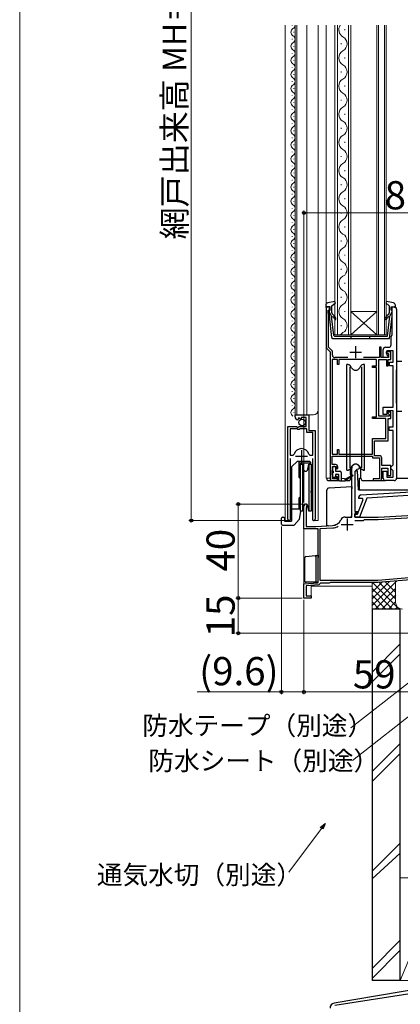
# Model space of a CAD drawing. Extents: x 0 to 1050, y 0 to 1583.
# Drawn here: x 0 to 162, y 535 to 954 of the extents above; entities that cross this region are included whole.
import ezdxf

# ---------------------------------------------------------------- set-up
doc = ezdxf.new("R2010")
doc.units = 0
for name, color, linetype, lineweight in [('YKK_11', 7, 'CONTINUOUS', 30), ('YKK_12', 2, 'CONTINUOUS', 13), ('YKK_13', 4, 'CONTINUOUS', 30), ('YKK_D', 6, 'CONTINUOUS', 13), ('YKK_ZWAK', 7, 'CONTINUOUS', 30), ('YSS_K', 3, 'CONTINUOUS', 13), ('YSS_KE', 3, 'CONTINUOUS', 30)]:
    doc.layers.add(name, color=color, linetype=linetype, lineweight=lineweight)
doc.styles.add('text-b', font='txt')

msp = doc.modelspace()

# ---------------------------------------------------------------- linework, layer by layer
at = {"layer": 'YKK_11', "linetype": 'ByBlock', "lineweight": -2, "ltscale": 0.5}
for p, q in [((132.1, 832.21), (130.5, 832.21)), ((130.5, 832.21), (130.5, 815.13)), ((131.3, 829.36), (131.3, 830.81)), ((131.3, 830.81), (132.1, 830.81)), ((132.1, 830.81), (132.1, 832.21)), ((158.1, 830.81), (158.1, 832.21)), ((158.1, 832.21), (159.4, 832.21)), ((158.6, 830.81), (158.1, 830.81)), ((158.6, 820.54), (158.6, 830.81)), ((160.4, 831.21), (160.4, 759.21)), ((131.4, 829.14), (131.3, 829.36)), ((131.5, 828.91), (131.4, 829.14)), ((131.5, 814.99), (131.5, 828.91)), ((158.1, 816.01), (158.1, 819.51)), ((158.48, 820.3), (158.6, 820.54)), ((130.79, 814.42), (132.1, 813.11)), ((133.1, 813.39), (131.5, 814.99)), ((133.1, 811.61), (133.1, 813.39)), ((153.9, 815.01), (153.2, 815.01)), ((153.2, 815.01), (153.2, 810.61)), ((153.9, 810.61), (153.9, 815.01)), ((154.7, 810.61), (154.7, 814.01)), ((155.7, 815.01), (157.1, 815.01)), ((158.9, 813.51), (156.2, 813.51)), ((156.2, 813.51), (156.2, 811.81)), ((158.9, 808.61), (158.9, 813.51)), ((132.1, 813.11), (132.1, 759.21)), ((133, 809.71), (133, 769.41)), ((135.2, 809.71), (133, 809.71)), ((139.6, 810.61), (134.1, 810.61)), ((135.2, 807.71), (135.2, 809.71)), ((151.9, 809.71), (135.9, 809.71)), ((135.9, 809.71), (135.9, 807.71)), ((153.2, 810.61), (146.4, 810.61)), ((151.9, 807.11), (151.9, 809.71)), ((152.8, 785.61), (152.8, 809.71)), ((152.8, 809.71), (156.1, 809.71)), ((157, 810.61), (153.9, 810.61)), ((156.7, 810.61), (154.7, 810.61)), ((157.9, 813.01), (156, 813.01)), ((156, 813.01), (156, 812.31)), ((156, 812.31), (157, 812.31)), ((156.1, 809.71), (156.1, 807.11)), ((156.2, 811.81), (156.7, 811.31)), ((156.7, 811.31), (156.7, 810.61)), ((156.8, 807.11), (156.8, 809.71)), ((156.8, 809.71), (157.9, 809.71)), ((157, 812.31), (157, 810.61)), ((157.9, 809.71), (157.9, 813.01)), ((135.9, 807.71), (135.2, 807.71)), ((150.1, 806.41), (150.1, 807.11)), ((150.1, 807.11), (151.9, 807.11)), ((151.9, 806.41), (150.1, 806.41)), ((151.9, 785.41), (151.9, 806.41)), ((156.1, 807.11), (156.8, 807.11)), ((157.4, 807.11), (157.4, 808.61)), ((157.4, 808.61), (158.9, 808.61)), ((158.9, 807.11), (157.4, 807.11)), ((158.9, 789.41), (158.9, 807.11)), ((154.7, 786.31), (154.7, 789.41)), ((154.7, 789.41), (158.9, 789.41)), ((117.2, 785.41), (117.2, 786.21)), ((117.2, 786.21), (123.1, 786.21)), ((118.59, 784.36), (118.38, 784.11)), ((118.98, 784.95), (118.51, 784.68)), ((118.51, 784.68), (118.59, 784.36)), ((119.55, 784.38), (118.98, 784.95)), ((119.8, 784.48), (119.55, 784.38)), ((122, 785.11), (119.8, 785.11)), ((119.8, 785.11), (119.8, 784.48)), ((122, 781.31), (122, 785.11)), ((123.1, 786.21), (123.1, 779.61)), ((150.1, 784.71), (150.1, 785.41)), ((150.1, 785.41), (151.9, 785.41)), ((155.9, 784.71), (150.1, 784.71)), ((157.2, 785.61), (152.8, 785.61)), ((156.2, 786.31), (154.7, 786.31)), ((155.9, 776.11), (155.9, 784.71)), ((158.9, 787.91), (156.2, 787.91)), ((156.2, 787.91), (156.2, 786.31)), ((157.9, 787.31), (156.7, 787.31)), ((156.7, 787.31), (156.7, 786.91)), ((156.7, 786.91), (156.95, 786.62)), ((156.8, 775.21), (156.8, 784.71)), ((156.8, 784.71), (157.9, 784.71)), ((156.95, 786.62), (157.2, 786.32)), ((157.2, 786.32), (157.2, 785.61)), ((157.9, 784.71), (157.9, 787.31)), ((158.9, 781.11), (158.9, 787.91)), ((114.2, 741.76), (114.2, 781.31)), ((114.2, 781.31), (117.83, 781.31)), ((115.15, 780.31), (115.15, 769.11)), ((118.1, 780.31), (115.15, 780.31)), ((117.83, 781.31), (118.37, 780.86)), ((118.4, 780.01), (118.1, 780.31)), ((118.37, 780.86), (118.7, 781.01)), ((119, 780.01), (118.4, 780.01)), ((118.7, 781.01), (119, 781.31)), ((119, 781.31), (122, 781.31)), ((119.3, 780.31), (119, 780.01)), ((122.2, 780.31), (119.3, 780.31)), ((122.2, 778.71), (122.2, 780.31)), ((157.3, 779.61), (157.3, 781.11)), ((157.3, 781.11), (158.9, 781.11)), ((124.75, 778.71), (122.2, 778.71)), ((123.1, 779.61), (125.7, 779.61)), ((124.75, 769.11), (124.75, 778.71)), ((125.7, 779.61), (125.7, 741.76)), ((150.1, 769.41), (150.1, 776.11)), ((150.1, 776.11), (155.9, 776.11)), ((158.9, 779.61), (157.3, 779.61)), ((158.9, 764.91), (158.9, 779.61)), ((151, 768.81), (151, 775.21)), ((151, 775.21), (156.8, 775.21)), ((115.15, 769.11), (116.39, 769.11)), ((115.15, 767.61), (115.15, 742.25)), ((116.39, 769.11), (116.87, 769.48)), ((123.03, 769.48), (123.51, 769.11)), ((123.51, 769.11), (124.75, 769.11)), ((124.75, 742.25), (124.75, 767.61)), ((133, 769.41), (135.2, 769.41)), ((133, 765.01), (133, 768.61)), ((133, 768.61), (150.1, 768.61)), ((135.2, 769.41), (135.2, 771.41)), ((135.2, 771.41), (135.9, 771.41)), ((135.9, 771.41), (135.9, 769.41)), ((135.9, 769.41), (150.1, 769.41)), ((150.1, 768.61), (150.1, 767.91)), ((150.1, 767.91), (153.2, 767.91)), ((153.1, 768.81), (151, 768.81)), ((153.2, 767.91), (153.2, 759.01)), ((154.1, 764.71), (154.1, 767.81)), ((134.4, 765.01), (133, 765.01)), ((133.2, 763.01), (133.2, 764.21)), ((133.2, 764.21), (134.7, 764.21)), ((134.7, 764.21), (134.7, 763.41)), ((134.7, 763.41), (135, 763.11)), ((135, 763.11), (135.4, 763.51)), ((135.4, 763.51), (135.4, 764.01)), ((141.3, 742.71), (141.3, 763.51)), ((144.7, 763.51), (144.2, 763.01)), ((157.9, 764.71), (154.1, 764.71)), ((154.1, 759.21), (154.1, 763.51)), ((154.1, 763.51), (156.7, 763.51)), ((156.7, 763.51), (156.7, 760.41)), ((157.9, 760.41), (157.9, 764.71)), ((157.9, 763.91), (158.4, 764.41)), ((157.9, 763.41), (157.9, 763.91)), ((158.4, 762.91), (157.9, 763.41)), ((158.4, 764.41), (158.9, 764.91)), ((133, 762.57), (133.1, 762.79)), ((133, 760.66), (133, 762.57)), ((133.1, 760.44), (133, 760.66)), ((133.1, 762.79), (133.2, 763.01)), ((133.2, 760.21), (133.1, 760.44)), ((133.2, 759.01), (133.2, 760.21)), ((134.7, 759.01), (133.2, 759.01)), ((135, 760.11), (134.7, 759.81)), ((134.7, 759.81), (134.7, 759.01)), ((135.4, 759.71), (135, 760.11)), ((135.4, 759.21), (135.4, 759.71)), ((142.6, 761.51), (142.6, 745.11)), ((144.2, 763.01), (144.1, 763.01)), ((153.2, 759.01), (150.4, 759.01)), ((150.4, 759.01), (150.4, 758.21)), ((154.7, 759.21), (154.7, 762.21)), ((154.7, 762.21), (156.2, 762.21)), ((156.2, 762.21), (156.2, 759.71)), ((156.2, 759.71), (158.9, 759.71)), ((156.7, 760.41), (157.9, 760.41)), ((158.9, 762.41), (158.4, 762.91)), ((158.9, 759.71), (158.9, 762.41)), ((133.1, 758.21), (134.4, 758.21)), ((150.4, 758.21), (153.1, 758.21)), ((159.4, 758.21), (155.7, 758.21)), ((144.29, 750.56), (144.3, 751.15)), ((145.87, 750.65), (144.29, 750.56)), ((147.76, 750.77), (144.58, 742.7)), ((145.24, 752.12), (182.1, 754.37)), ((146.23, 750.16), (145.87, 750.65)), ((167.63, 751.98), (147.76, 750.77)), ((121, 737.71), (121, 747.51)), ((122.05, 746.91), (121.9, 746.65)), ((121.9, 746.65), (121.9, 738.71)), ((143.78, 743.93), (146.23, 750.16)), ((115.15, 742.25), (115.2, 742.08)), ((124.7, 742.08), (124.75, 742.25)), ((138.5, 742.71), (141.3, 742.71)), ((142.58, 742.76), (142.62, 743.96)), ((144.58, 742.7), (142.58, 742.76)), ((142.6, 745.11), (143.8, 745.11)), ((143.8, 744.41), (142.6, 744.41)), ((142.6, 744.41), (142.6, 742.71)), ((142.6, 742.71), (152.6, 742.71)), ((142.62, 743.96), (143.78, 743.93)), ((143.8, 745.11), (143.8, 744.41)), ((152.6, 742.71), (170, 743.63)), ((152.63, 741.71), (169.58, 742.6)), ((121.9, 738.71), (126, 738.71)), ((126, 738.71), (133.2, 739.09)), ((127.9, 737.81), (133.25, 738.09)), ((142.61, 741.21), (146.3, 741.21)), ((146.3, 741.21), (146.8, 741.71)), ((146.8, 741.71), (152.63, 741.71)), ((127, 737.71), (121, 737.71)), ((127, 714.74), (127, 737.71)), ((127.9, 715.71), (127.9, 737.81)), ((167.35, 717.02), (152.46, 715.71)), ((121, 714.21), (127, 714.74)), ((121, 708.21), (121, 714.21)), ((127.34, 713.86), (121.9, 713.39)), ((121.9, 713.39), (121.9, 709.11)), ((127.79, 714.27), (127.34, 713.86)), ((128.09, 714.51), (127.79, 714.27)), ((152.46, 715.71), (127.9, 715.71)), ((131.7, 714.51), (128.09, 714.51)), ((131.96, 714.66), (131.7, 714.51)), ((132.22, 714.81), (131.96, 714.66)), ((152.5, 714.81), (132.22, 714.81)), ((168, 716.17), (152.5, 714.81)), ((121.9, 709.11), (124, 709.11)), ((124, 709.11), (124, 708.21)), ((124, 708.21), (121, 708.21))]:
    msp.add_line(p, q, dxfattribs=at)
at = {"layer": 'YKK_11', "ltscale": 0.5}
for p, q in [((143, 815.41), (143, 810.41)), ((140.5, 812.91), (145.5, 812.91)), ((117.45, 768.61), (122.45, 768.61)), ((119.95, 771.11), (119.95, 766.11)), ((136.9, 739.51), (141.9, 739.51)), ((139.4, 742.01), (139.4, 737.01))]:
    msp.add_line(p, q, dxfattribs=at)
at = {"layer": 'YKK_11', "linetype": 'ByBlock', "lineweight": -2, "ltscale": 0.5}
for centre, radius, start, end in [((159.4, 831.21), 1, 0, 90), ((159.1, 819.51), 1, 127.9799, 180), ((131.5, 815.13), 1, 180, 225), ((155.7, 814.01), 1, 90, 180), ((157.1, 816.01), 1, 270, 360), ((134.1, 811.61), 1, 180, 270), ((118.5, 785.41), 1.3, 180, 264.7841), ((119.95, 768.61), 3.2, 90, 164.3194), ((119.95, 768.61), 3.2, 15.6806, 90), ((153.1, 767.81), 1, 0, 90), ((134.4, 764.01), 1, 0, 90), ((143, 763.51), 1.7, 360, 180), ((133.1, 759.21), 1, 180, 270), ((134.4, 759.21), 1, 270, 360), ((144.1, 761.51), 1.5, 90, 180), ((153.1, 759.21), 1, 270, 360), ((155.7, 759.21), 1, 180, 270), ((159.4, 759.21), 1, 270, 360), ((145.3, 751.12), 1, 93.5, 178.5), ((121.7, 747.51), 0.7, 300, 180), ((138.5, 740.71), 2, 90, 156.7158), ((114.75, 741.76), 0.55, 180, 34.5604), ((125.15, 741.76), 0.55, 145.4394, 0), ((132.99, 743.08), 4, 273, 336.7158), ((132.99, 743.08), 5, 273, 301.6072)]:
    msp.add_arc(centre, radius, start, end, dxfattribs=at)
at = {"layer": 'YKK_12'}
for p, q in [((113, 952.12), (113, 741.21)), ((115.94, 952.06), (115.94, 952.12)), ((117.2, 952.12), (117.2, 786.21)), ((118, 952.12), (118, 786.21)), ((122.2, 786.21), (122.2, 952.12)), ((127, 741.21), (127, 952.12)), ((130.5, 759.21), (130.5, 952.12)), ((134.2, 952.12), (134.2, 820.21)), ((135.2, 820.21), (135.2, 952.12)), ((140, 952.12), (140, 820.21)), ((141, 820.21), (141, 952.12)), ((152, 952.12), (152, 820.21)), ((152.7, 820.21), (152.7, 952.12)), ((155.3, 952.12), (155.3, 820.21)), ((156, 820.21), (156, 952.12)), ((116.7, 949.06), (116.7, 949.26)), ((138.36, 950.41), (138.36, 950.01)), ((115.94, 946.06), (115.94, 946.26)), ((136.84, 944.41), (136.84, 944.01)), ((115.94, 940.06), (115.94, 940.26)), ((116.7, 943.06), (116.7, 943.26)), ((116.7, 937.06), (116.7, 937.26)), ((138.36, 938.41), (138.36, 938.01)), ((115.94, 934.06), (115.94, 934.26)), ((116.7, 931.06), (116.7, 931.26)), ((136.84, 932.41), (136.84, 932.01)), ((115.94, 928.06), (115.94, 928.26)), ((116.7, 925.06), (116.7, 925.26)), ((138.36, 926.41), (138.36, 926.01)), ((115.94, 922.06), (115.94, 922.26)), ((116.7, 919.06), (116.7, 919.26)), ((136.84, 920.41), (136.84, 920.01)), ((115.94, 916.06), (115.94, 916.26)), ((138.36, 914.41), (138.36, 914.01)), ((115.94, 910.06), (115.94, 910.26)), ((116.7, 913.06), (116.7, 913.26)), ((116.7, 907.06), (116.7, 907.26)), ((136.84, 908.41), (136.84, 908.01)), ((115.94, 904.06), (115.94, 904.26)), ((138.36, 902.41), (138.36, 902.01)), ((115.94, 898.06), (115.94, 898.26)), ((116.7, 901.06), (116.7, 901.26)), ((116.7, 895.06), (116.7, 895.26)), ((136.84, 896.41), (136.84, 896.01)), ((115.94, 892.06), (115.94, 892.26)), ((116.7, 889.06), (116.7, 889.26)), ((138.36, 890.41), (138.36, 890.01)), ((115.94, 886.06), (115.94, 886.26)), ((116.7, 883.06), (116.7, 883.26)), ((136.84, 884.41), (136.84, 884.01)), ((115.94, 880.06), (115.94, 880.26)), ((116.7, 877.06), (116.7, 877.26)), ((138.36, 878.41), (138.36, 878.01)), ((115.94, 874.06), (115.94, 874.26)), ((136.84, 872.41), (136.84, 872.01)), ((115.94, 868.06), (115.94, 868.26)), ((116.7, 871.06), (116.7, 871.26)), ((116.7, 865.06), (116.7, 865.26)), ((138.36, 866.41), (138.36, 866.01)), ((115.94, 862.06), (115.94, 862.26)), ((136.84, 860.41), (136.84, 860.01)), ((115.94, 856.06), (115.94, 856.26)), ((116.7, 859.06), (116.7, 859.26)), ((116.7, 853.06), (116.7, 853.26)), ((138.36, 854.41), (138.36, 854.01)), ((115.94, 850.06), (115.94, 850.26)), ((116.7, 847.06), (116.7, 847.26)), ((136.84, 848.41), (136.84, 848.01)), ((115.94, 844.06), (115.94, 844.26)), ((116.7, 841.06), (116.7, 841.26)), ((138.36, 842.41), (138.36, 842.01)), ((115.94, 838.06), (115.94, 838.26)), ((116.7, 835.06), (116.7, 835.26)), ((136.84, 836.41), (136.84, 836.01)), ((115.94, 832.06), (115.94, 832.26)), ((138.36, 830.41), (138.36, 830.01)), ((141, 830.21), (152, 830.21)), ((141, 820.21), (152, 830.21)), ((152, 820.21), (141, 830.21)), ((115.94, 826.06), (115.94, 826.26)), ((116.7, 829.06), (116.7, 829.26)), ((116.7, 823.06), (116.7, 823.26)), ((136.84, 824.41), (136.84, 824.01)), ((115.94, 820.06), (115.94, 820.26)), ((134.2, 820.21), (141, 820.21)), ((141, 820.21), (152, 820.21)), ((152, 820.21), (156, 820.21)), ((115.94, 814.06), (115.94, 814.26)), ((116.7, 817.06), (116.7, 817.26)), ((116.7, 811.06), (116.7, 811.26)), ((115.94, 808.06), (115.94, 808.26)), ((116.7, 805.06), (116.7, 805.26)), ((115.94, 802.06), (115.94, 802.26)), ((116.7, 799.06), (116.7, 799.26)), ((115.94, 796.06), (115.94, 796.26)), ((116.7, 793.06), (116.7, 793.26)), ((115.94, 790.06), (115.94, 790.26)), ((116.7, 787.06), (116.7, 787.26)), ((117.2, 786.21), (125, 786.21)), ((130.5, 759.21), (132.1, 759.21)), ((114.2, 756.54), (114.2, 741.21)), ((125.7, 755.69), (125.7, 741.21)), ((121, 747.93), (121, 708.21)), ((114.75, 741.21), (113, 741.21)), ((125.15, 741.21), (127, 741.21)), ((124, 708.21), (124, 713.21)), ((124, 713.21), (150, 713.21)), ((121, 708.21), (124, 708.21))]:
    msp.add_line(p, q, dxfattribs=at)
for centre, radius, start, end in [((115.48, 952.16), 1.72, 299.2025, 358.4747), ((139.28, 950.21), 3.44, 146.3647, 240.7975), ((117.16, 949.16), 1.72, 119.2025, 240.7975), ((115.48, 946.16), 1.72, 299.2025, 60.7975), ((117.16, 943.16), 1.72, 119.2025, 240.7975), ((135.92, 944.21), 3.44, 299.2025, 60.7975), ((115.48, 940.16), 1.72, 299.2025, 60.7975), ((139.28, 938.21), 3.44, 119.2025, 240.7975), ((117.16, 937.16), 1.72, 119.2025, 240.7975), ((115.48, 934.16), 1.72, 299.2025, 60.7975), ((135.92, 932.21), 3.44, 299.2025, 60.7975), ((117.16, 931.16), 1.72, 119.2025, 240.7975), ((117.16, 925.16), 1.72, 119.2025, 240.7975), ((115.48, 928.16), 1.72, 299.2025, 60.7975), ((139.28, 926.21), 3.44, 119.2025, 240.7975), ((115.48, 922.16), 1.72, 299.2025, 60.7975), ((135.92, 920.21), 3.44, 299.2025, 60.7975), ((117.16, 919.16), 1.72, 119.2025, 240.7975), ((117.16, 913.16), 1.72, 119.2025, 240.7975), ((115.48, 916.16), 1.72, 299.2025, 60.7975), ((139.28, 914.21), 3.44, 119.2025, 240.7975), ((115.48, 910.16), 1.72, 299.2025, 60.7975), ((135.92, 908.21), 3.44, 299.2025, 60.7975), ((117.16, 907.16), 1.72, 119.2025, 240.7975), ((115.48, 904.16), 1.72, 299.2025, 60.7975), ((117.16, 901.16), 1.72, 119.2025, 240.7975), ((139.28, 902.21), 3.44, 119.2025, 240.7975), ((115.48, 898.16), 1.72, 299.2025, 60.7975), ((135.92, 896.21), 3.44, 299.2025, 60.7975), ((117.16, 895.16), 1.72, 119.2025, 240.7975), ((115.48, 892.16), 1.72, 299.2025, 60.7975), ((139.28, 890.21), 3.44, 119.2025, 240.7975), ((117.16, 889.16), 1.72, 119.2025, 240.7975), ((117.16, 883.16), 1.72, 119.2025, 240.7975), ((115.48, 886.16), 1.72, 299.2025, 60.7975), ((135.92, 884.21), 3.44, 299.2025, 60.7975), ((115.48, 880.16), 1.72, 299.2025, 60.7975), ((139.28, 878.21), 3.44, 119.2025, 240.7975), ((117.16, 877.16), 1.72, 119.2025, 240.7975), ((117.16, 871.16), 1.72, 119.2025, 240.7975), ((115.48, 874.16), 1.72, 299.2025, 60.7975), ((135.92, 872.21), 3.44, 299.2025, 60.7975), ((115.48, 868.16), 1.72, 299.2025, 60.7975), ((139.28, 866.21), 3.44, 119.2025, 240.7975), ((117.16, 865.16), 1.72, 119.2025, 240.7975), ((117.16, 859.16), 1.72, 119.2025, 240.7975), ((115.48, 862.16), 1.72, 299.2025, 60.7975), ((135.92, 860.21), 3.44, 299.2025, 60.7975), ((115.48, 856.16), 1.72, 299.2025, 60.7975), ((139.28, 854.21), 3.44, 119.2025, 240.7975), ((117.16, 853.16), 1.72, 119.2025, 240.7975), ((115.48, 850.16), 1.72, 299.2025, 60.7975), ((135.92, 848.21), 3.44, 299.2025, 60.7975), ((117.16, 847.16), 1.72, 119.2025, 240.7975), ((115.48, 844.16), 1.72, 299.2025, 60.7975), ((139.28, 842.21), 3.44, 119.2025, 240.7975), ((117.16, 841.16), 1.72, 119.2025, 240.7975), ((115.48, 838.16), 1.72, 299.2025, 60.7975), ((135.92, 836.21), 3.44, 299.2025, 60.7975), ((117.16, 835.16), 1.72, 119.2025, 240.7975), ((117.16, 829.16), 1.72, 119.2025, 240.7975), ((115.48, 832.16), 1.72, 299.2025, 60.7975), ((139.28, 830.21), 3.44, 119.2025, 240.7975), ((115.48, 826.16), 1.72, 299.2025, 60.7975), ((135.92, 824.21), 3.44, 299.2025, 60.7975), ((117.16, 823.16), 1.72, 119.2025, 240.7975), ((117.16, 817.16), 1.72, 119.2025, 240.7975), ((115.48, 820.16), 1.72, 299.2025, 60.7975), ((139.28, 818.21), 3.44, 119.2025, 144.4133), ((115.48, 814.16), 1.72, 299.2025, 60.7975), ((117.16, 811.16), 1.72, 119.2025, 240.7975), ((115.48, 808.16), 1.72, 299.2025, 60.7975), ((117.16, 805.16), 1.72, 119.2025, 240.7975), ((115.48, 802.16), 1.72, 299.2025, 60.7975), ((117.16, 799.16), 1.72, 119.2025, 240.7975), ((115.48, 796.16), 1.72, 299.2025, 60.7975), ((117.16, 793.16), 1.72, 119.2025, 240.7975), ((117.16, 787.16), 1.72, 119.2025, 240.7975), ((115.48, 790.16), 1.72, 299.2025, 60.7975), ((125, 788.21), 2, 270, 0)]:
    msp.add_arc(centre, radius, start, end, dxfattribs=at)
at = {"layer": 'YKK_13', "linetype": 'ByBlock', "lineweight": -2, "ltscale": 0.5}
for p, q in [((134.12, 834.42), (131.12, 833.86)), ((134.36, 833.94), (134.12, 834.42)), ((156.08, 834.42), (155.84, 833.94)), ((159.08, 833.86), (156.08, 834.42)), ((130.3, 832.88), (130.3, 831.91)), ((130.3, 831.91), (131.7, 832.3)), ((131.7, 832.3), (131.7, 828.19)), ((132.71, 828.21), (131.7, 830.21)), ((132.9, 832.61), (134.36, 833.94)), ((132.9, 829.68), (132.9, 832.61)), ((155.84, 833.94), (157.3, 832.61)), ((157.3, 832.61), (157.3, 829.68)), ((157.49, 828.21), (158.5, 830.21)), ((158.5, 828.19), (158.5, 832.3)), ((158.5, 832.3), (159.9, 831.91)), ((159.9, 831.91), (159.9, 832.88)), ((131.7, 828.19), (132.75, 819.15)), ((133.67, 819.98), (132.71, 828.21)), ((132.75, 827.87), (133.24, 828.14)), ((133.24, 828.14), (133.68, 827.77)), ((134.06, 828.23), (133.26, 828.91)), ((156.94, 828.91), (156.14, 828.23)), ((156.5, 819.71), (157.49, 828.21)), ((156.52, 827.77), (156.96, 828.14)), ((156.96, 828.14), (157.45, 827.87)), ((157.4, 818.71), (158.5, 828.19)), ((157.45, 827.93), (157.45, 827.94)), ((132.75, 819.15), (133.25, 818.71)), ((133.25, 818.71), (157.4, 818.71)), ((133.67, 819.98), (133.97, 819.71)), ((133.97, 819.71), (145.1, 819.71)), ((141.1, 818.71), (141.1, 819.71)), ((145.1, 819.71), (156.5, 819.71)), ((149.1, 818.71), (149.1, 819.71))]:
    msp.add_line(p, q, dxfattribs=at)
at = {"layer": 'YKK_13'}
for p, q in [((139.25, 762.71), (139.25, 807.71)), ((139.8, 807.71), (139.25, 807.71)), ((139.8, 807.71), (140.22, 807.56)), ((140.56, 806.71), (140.56, 763.71)), ((141.27, 806.21), (140.74, 807.12)), ((144.73, 806.21), (145.26, 807.12)), ((145.44, 806.71), (145.44, 763.71)), ((146.2, 807.71), (145.78, 807.56)), ((146.75, 807.71), (146.2, 807.71)), ((146.75, 762.71), (146.75, 807.71)), ((160.4, 808.92), (160.4, 805.42)), ((162.6, 808.92), (160.4, 808.92)), ((160.4, 791.12), (160.4, 805.42)), ((160.4, 791.12), (160.4, 787.62)), ((162.6, 787.62), (160.4, 787.62)), ((118.2, 766.51), (115.7, 764.01)), ((115.7, 764.01), (115.7, 740.91)), ((118.2, 766.51), (123.3, 766.51)), ((118.85, 766.51), (118.85, 759.66)), ((123.8, 765.57), (118.85, 765.57)), ((123.8, 766.01), (123.3, 766.51)), ((123.8, 766.01), (123.8, 765.21)), ((133.2, 763.91), (133.2, 762.51)), ((134.1, 764.21), (133.5, 764.21)), ((134.4, 763.91), (134.4, 762.51)), ((141.27, 764.21), (140.74, 763.31)), ((140.75, 760.74), (140.75, 763.32)), ((144.73, 764.21), (145.26, 763.31)), ((145.25, 759.21), (145.25, 763.31)), ((119.4, 759.11), (118.85, 759.66)), ((124, 760.1), (124.5, 755.66)), ((130.7, 759.21), (130.7, 758.71)), ((133.2, 761.31), (133.2, 759.91)), ((133.5, 761.61), (133.5, 762.21)), ((133.5, 759.61), (134.1, 759.61)), ((134.4, 760.61), (134.4, 759.91)), ((134.7, 762.21), (136.3, 762.21)), ((134.7, 760.91), (135.5, 760.91)), ((135.8, 758.42), (135.8, 760.61)), ((136.8, 761.71), (136.8, 758.12)), ((138.3, 758.92), (136.8, 759.12)), ((141.6, 760.24), (138.5, 758.12)), ((138.7, 758.92), (141.6, 760.59)), ((139.25, 762.71), (139.8, 762.71)), ((139.8, 762.71), (140.22, 762.87)), ((140.92, 759.78), (140.63, 758.59)), ((140.95, 760.54), (140.96, 760.22)), ((142.9, 762.42), (143.27, 762.42)), ((143.77, 762.42), (143.27, 762.42)), ((144.2, 754.22), (143.77, 762.42)), ((144.6, 759.22), (145.25, 759.22)), ((144.6, 754.51), (144.6, 759.22)), ((146.2, 762.71), (145.78, 762.87)), ((146.2, 762.71), (146.75, 762.71)), ((160.4, 759.22), (171.2, 759.22)), ((124.5, 755.66), (124.5, 746.88)), ((131.2, 758.21), (135.88, 758.21)), ((131.74, 755.13), (141.3, 755.71)), ((136.1, 758.12), (138.5, 758.12)), ((138.64, 758.21), (140.16, 758.21)), ((141.3, 755.71), (141.3, 754.71)), ((141.3, 744.01), (141.3, 754.71)), ((146.25, 758.21), (155.7, 758.21)), ((119.4, 751.31), (118.85, 750.76)), ((118.85, 750.76), (118.85, 746.21)), ((124.5, 749.41), (124, 753.85)), ((130.8, 754.1), (130.8, 754.13)), ((130.8, 742.26), (130.8, 754.1)), ((144.2, 754.22), (179.57, 754.22)), ((144.6, 754.51), (144.6, 754.22)), ((122.7, 747.3), (122.7, 746.56)), ((124.5, 746.88), (124.1, 746.56)), ((111.4, 739.71), (111.4, 742.21)), ((111.9, 742.71), (112.2, 742.71)), ((112.7, 742.21), (112.2, 742.71)), ((112.7, 742.21), (112.7, 740.91)), ((115.7, 746.21), (119.4, 746.21)), ((119.57, 745.21), (118.95, 741.71)), ((130.8, 739.02), (130.8, 742.26)), ((138.5, 742.71), (140.8, 742.71)), ((141.3, 744.01), (141.3, 743.96)), ((141.3, 743.21), (141.3, 743.96)), ((111.9, 739.21), (116.85, 739.21)), ((112.7, 740.91), (115.7, 740.91)), ((118.95, 741.71), (116.85, 739.21)), ((131.3, 739.01), (130.8, 739.02)), ((131.3, 739.01), (133.21, 739.11)), ((121.4, 715.41), (121.4, 725.46)), ((121.86, 725.95), (125.96, 726.32)), ((125.96, 726.32), (126.45, 726.36)), ((126, 725.87), (126, 715.41)), ((126.45, 726.36), (126.47, 726.37)), ((126.46, 726.36), (127, 726.41)), ((127, 726.41), (127, 725.41)), ((126.5, 714.91), (121.9, 714.91)), ((126.7, 714.91), (126.5, 714.91)), ((126.51, 714.91), (126.5, 714.91))]:
    msp.add_line(p, q, dxfattribs=at)
at = {"layer": 'YKK_13', "ltscale": 0.5}
for p, q in [((119.4, 765.21), (120.33, 765.21)), ((119.4, 765.21), (119.4, 755.21)), ((120.33, 765.21), (120.71, 763.04)), ((120.33, 765.21), (120.33, 755.21)), ((122.68, 763.04), (123.07, 765.21)), ((123.07, 765.21), (124, 765.21)), ((123.07, 765.21), (123.07, 755.21)), ((124, 765.21), (124, 755.21)), ((119.4, 755.21), (119.4, 745.21)), ((120.33, 755.21), (120.33, 745.21)), ((123.07, 755.21), (123.07, 745.21)), ((124, 755.21), (124, 745.21)), ((120.71, 747.38), (120.33, 745.21)), ((123.07, 745.21), (122.68, 747.38)), ((122.7, 746.56), (122.83, 746.56)), ((124, 746.56), (124.1, 746.56)), ((120.33, 745.21), (119.4, 745.21)), ((120.33, 745.21), (119.57, 745.21)), ((124, 745.21), (123.07, 745.21))]:
    msp.add_line(p, q, dxfattribs=at)
at = {"layer": 'YKK_13', "lineweight": 30, "ltscale": 0.5}
msp.add_line((115.7, 756.41), (115.7, 754.01), dxfattribs=at)
at = {"layer": 'YKK_13'}
msp.add_circle((120.23, 782.96), 1.45, dxfattribs=at)
at = {"layer": 'YKK_13', "linetype": 'ByBlock', "lineweight": -2, "ltscale": 0.5}
for centre, radius, start, end in [((131.3, 832.88), 1, 100.5122, 180), ((158.9, 832.88), 1, 0, 79.4879), ((133.9, 829.68), 1, 180, 230), ((133.1, 827.08), 0.9, 0, 50), ((134.3, 827.08), 0.3, 180, 0), ((133.1, 827.08), 1.5, 0, 50), ((157.1, 827.08), 1.5, 130, 180), ((155.9, 827.08), 0.3, 180, 0), ((157.1, 827.08), 0.9, 130, 180), ((156.3, 829.68), 1, 310, 0)]:
    msp.add_arc(centre, radius, start, end, dxfattribs=at)
at = {"layer": 'YKK_13'}
for centre, radius, start, end in [((139.88, 806.62), 1, 30, 69.9873), ((143, 807.21), 2, 210, 330), ((146.12, 806.62), 1, 110.0127, 150), ((133.5, 763.91), 0.3, 90, 180), ((134.1, 763.91), 0.3, 0, 90), ((139.88, 763.81), 1, 290.0127, 330), ((143, 763.21), 2, 30, 150), ((146.12, 763.81), 1, 210, 249.9873), ((133.5, 762.51), 0.3, 180, 270), ((133.5, 761.31), 0.3, 90, 180), ((133.5, 759.91), 0.3, 180, 270), ((134.1, 759.91), 0.3, 270, 0), ((134.7, 762.51), 0.3, 180, 270), ((134.7, 760.61), 0.3, 90, 180), ((135.5, 760.61), 0.3, 0, 90), ((136.3, 761.71), 0.5, 0, 90), ((138.5, 758.92), 0.2, 180, 0), ((140.75, 760.54), 0.2, 1, 91), ((141.7, 760.42), 0.2, 239.9859, 119.9859), ((146.25, 759.21), 1, 179.9973, 269.9973), ((131.2, 758.71), 0.5, 179.9973, 269.9973), ((131.8, 754.13), 1, 93.5, 180), ((136.1, 758.42), 0.3, 180, 270), ((140.14, 758.71), 0.5, 272, 346.0317), ((111.9, 742.21), 0.5, 90, 180), ((138.5, 740.71), 2, 90, 156.5195), ((140.8, 743.21), 0.5, 270, 0), ((111.9, 739.71), 0.5, 180, 270), ((133, 743.1), 4, 273, 336.5195), ((121.9, 725.46), 0.5, 95.1022, 180), ((126.5, 725.87), 0.5, 95.1022, 180), ((121.9, 715.41), 0.5, 180, 188.2379), ((121.9, 715.41), 0.5, 188.2379, 269), ((121.9, 715.41), 0.5, 269, 270), ((126.5, 715.41), 0.5, 180, 270)]:
    msp.add_arc(centre, radius, start, end, dxfattribs=at)
at = {"layer": 'YKK_13', "ltscale": 0.5}
for centre, start, end in [((121.7, 763.21), 190, 350), ((121.7, 747.21), 10, 170)]:
    msp.add_arc(centre, 1, start, end, dxfattribs=at)
at = {"layer": 'YKK_13'}
msp.add_ellipse((125.99, 725.82), major_axis=(0, 0.502), ratio=0.017394, start_param=4.715495, end_param=4.802979, dxfattribs=at)
msp.add_open_spline([(127, 715.21), (127, 715.11), (126.95, 715.03), (126.84, 714.94), (126.77, 714.91), (126.7, 714.91)], degree=3, knots=[0, 0, 0, 0, 0.5, 0.5, 1, 1, 1, 1], dxfattribs=at)
at = {"layer": 'YKK_D'}
for p, q in [((73, 1131), (73, 741.21)), ((120.7, 748.21), (92, 748.21)), ((93, 748.21), (93, 708.21)), ((113.75, 741.21), (72, 741.21)), ((111.4, 738.71), (111.4, 667.21)), ((120.3, 708.21), (92, 708.21)), ((120.3, 708.21), (92, 708.21)), ((93, 693.21), (93, 708.21)), ((121, 707.51), (121, 667.21)), ((121, 707.21), (121, 667.21)), ((177.3, 693.21), (92, 693.21)), ((176.99, 681.18), (141, 652.96)), ((111.4, 668.21), (75.51, 668.21)), ((121, 668.21), (111.4, 668.21)), ((121, 668.21), (180, 668.21)), ((178.99, 668.32), (141.64, 639.04)), ((128.47, 610.13), (114.51, 591.54))]:
    msp.add_line(p, q, dxfattribs=at)
at = {"layer": 'YKK_D', "ltscale": 1.5}
for p, q in [((121, 748.93), (121, 873.21)), ((121, 872.21), (207, 872.21))]:
    msp.add_line(p, q, dxfattribs=at)
at = {"layer": 'YKK_D', "linetype": 'ByBlock', "lineweight": -2}
for p, q in [((127.92, 610.54), (130, 612.17)), ((130, 612.17), (128.47, 610.13)), ((130, 612.17), (129.02, 609.72))]:
    msp.add_line(p, q, dxfattribs=at)
for centre, radius in [((121, 872.21), 0.637), ((93, 748.21), 0.638), ((73, 741.21), 0.637), ((93, 708.21), 0.638), ((93, 708.21), 0.637), ((93, 693.21), 0.637), ((111.4, 668.21), 0.637), ((121, 668.21), 0.637), ((121, 668.21), 0.637)]:
    msp.add_circle(centre, radius, dxfattribs=at)
at = {"layer": 'YKK_ZWAK', "lineweight": 20}
msp.add_line((0, 1530), (0, 0), dxfattribs=at)
at = {"layer": 'YSS_K', "ltscale": 1.5}
for p, q in [((160.48, 715.51), (150, 705.03)), ((157.38, 715.24), (150, 707.86)), ((154.28, 714.97), (150, 710.68)), ((150, 703.51), (150, 714.81)), ((150.22, 714.81), (161.51, 703.51)), ((153, 714.86), (160, 707.86)), ((155.6, 715.08), (160, 710.68)), ((160, 706.51), (160, 715.47)), ((160, 714.66), (160, 706.54)), ((150, 712.2), (158.69, 703.51)), ((150, 709.37), (155.86, 703.51)), ((160, 712.2), (151.31, 703.51)), ((160, 709.37), (154.14, 703.51)), ((150, 706.54), (153.03, 703.51)), ((160, 706.54), (156.97, 703.51)), ((160.78, 704.49), (159.8, 703.51)), ((150, 703.71), (150.2, 703.51)), ((160, 703.51), (150, 703.51)), ((162, 688.71), (150, 676.71)), ((162, 684.47), (150, 672.47)), ((162, 646.29), (150, 634.29)), ((162, 642.04), (150, 630.04)), ((162, 603.86), (150, 591.86)), ((162, 599.62), (150, 588.66)), ((180, 589.12), (162, 545.32)), ((180, 589.12), (162, 589.12)), ((162, 589.12), (162, 545.32)), ((162, 562.48), (150, 550.48)), ((162, 558.24), (150, 546.24)), ((162, 545.32), (180, 545.32))]:
    msp.add_line(p, q, dxfattribs=at)
at = {"layer": 'YSS_K', "linetype": 'Continuous', "ltscale": 1.5}
msp.add_line((160.56, 709.45), (160.54, 709.45), dxfattribs=at)
at = {"layer": 'YSS_K', "ltscale": 1.5}
msp.add_arc((163, 706.51), 3, 180, 270, dxfattribs=at)
at = {"layer": 'YSS_KE', "ltscale": 1.5}
for p, q in [((162, 703.51), (150, 703.51)), ((150, 703.51), (150, 545.32)), ((162, 545.32), (162, 703.51)), ((162, 545.32), (150, 545.32)), ((178.37, 543.29), (133.78, 535.65)), ((134.17, 534.9), (179.75, 541.93))]:
    msp.add_line(p, q, dxfattribs=at)
msp.add_arc((134.09, 533.67), 2, 98.74, 182.8596, dxfattribs=at)

# ---------------------------------------------------------------- texts
at = {"layer": 'YKK_D', "style": 'text-b'}
for s, height, p in [('網戸出来高 MH＝H－40', 10, (70.89, 860.91)), ('40', 12, (91.5, 719.49)), ('15', 12, (91.5, 691.51))]:
    msp.add_text(s, height=height, rotation=90, dxfattribs=at).set_placement(p)
for s, height, p in [('86', 12, (155.34, 873.71)), ('(9.6)', 12, (76.4, 671.08)), ('59', 12, (141.81, 669.71)), ('防水テープ（別途）', 8, (52.18, 649.91)), ('防水シート（別途）', 8, (54.77, 634.91)), ('通気水切（別途）', 8, (32.84, 586.36))]:
    msp.add_text(s, height=height, dxfattribs=at).set_placement(p)

doc.saveas('drawing.dxf')
